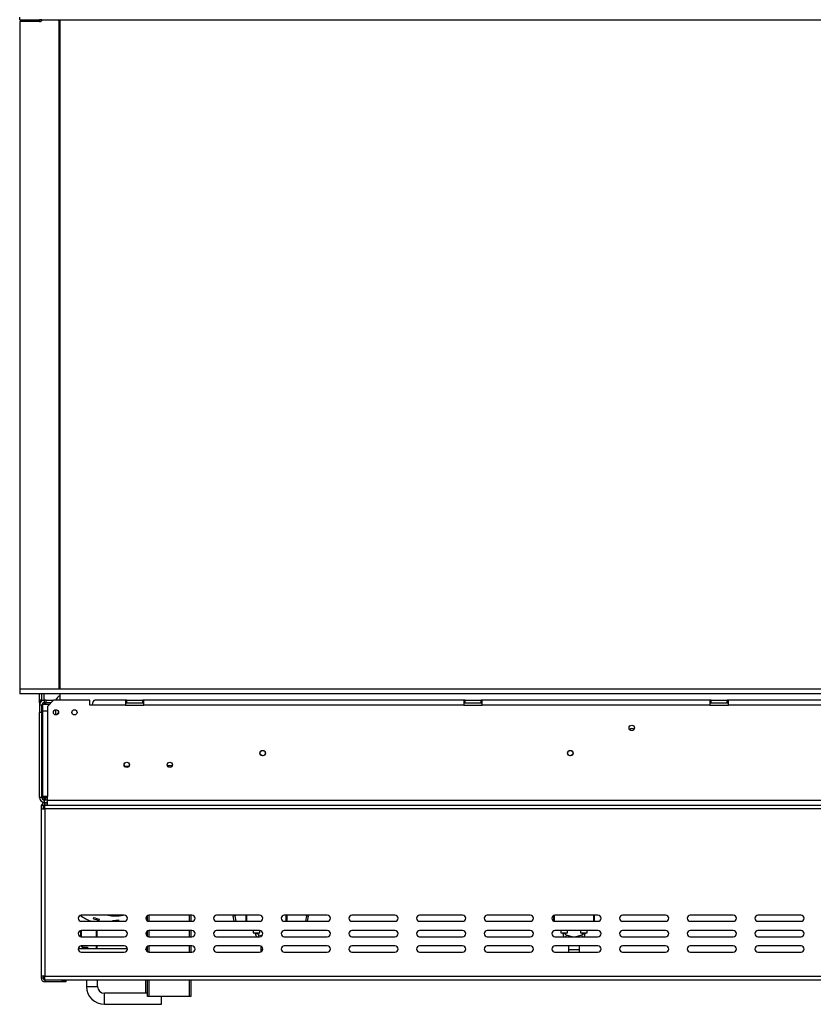
# Model space of a CAD drawing. Units: millimetres. Extents: x 83 to 5181, y 48 to 4127.
# Drawn here: x 579 to 1296, y 2024 to 2914 of the extents above; entities that cross this region are included whole.
import ezdxf

# ---------------------------------------------------------------- set-up
doc = ezdxf.new("R2010")
doc.units = ezdxf.units.MM
doc.header["$LTSCALE"] = 20
doc.layers.add('FORMAT', color=7, linetype='Continuous')
doc.styles.add('SLDTEXTSTYLE1', font='TXT', dxfattribs={"width": 0.75})
doc.dimstyles.new('SLDDIMSTYLE0', dxfattribs={"dimtxt": 52.916667, "dimasz": 26, "dimexe": 0, "dimexo": 0.0625, "dimgap": 13.229167, "dimtad": 1, "dimdec": 0, "dimlfac": 0.9, "dimrnd": 1e-09, "dimzin": 12, "dimdsep": 46, "dimtxsty": 'SLDTEXTSTYLE1', "dimsah": 1, "dimcen": 0.09, "dimadec": 0, "dimazin": 3, "dimtfac": 1, "dimtdec": 0, "dimtofl": 0, "dimtmove": 0, "dimatfit": 3, "dimfxl": 0, "dimfrac": 2, "dimtolj": 1, "dimtzin": 12, "dimarcsym": 0})

# ---------------------------------------------------------------- blocks, each defined once
blk = doc.blocks.new('_D')
at = {"layer": 'FORMAT'}
for p, q in [((1520.58, 3713.41), (1504.48, 3713.41)), ((1504.48, 3713.41), (1504.48, 3614.63)), ((1675.37, 3713.41), (1691.46, 3713.41)), ((1691.46, 3713.41), (1691.46, 3614.63)), ((1649.23, 3702.5), (1603.05, 3625.54)), ((1504.48, 3614.63), (1520.58, 3614.63)), ((1691.46, 3614.63), (1675.37, 3614.63)), ((579.33, 2931.87), (579.33, 3553.35)), ((2575.28, 2931.87), (2575.28, 3553.35)), ((579.33, 3533.35), (2575.28, 3533.35))]:
    blk.add_line(p, q, dxfattribs=at)
for points in [[(579.33, 3533.35), (605.33, 3528.35), (605.33, 3538.35)], [(2575.28, 3533.35), (2549.28, 3538.35), (2549.28, 3528.35)]]:
    blk.add_solid(points, dxfattribs=at)
at = {"layer": 'FORMAT', "attachment_point": 1, "style": 'SLDTEXTSTYLE1'}
for s, insert, char_height in [('3', (1598.77, 3711.77), 37.04), ('70', (1520.58, 3693.06), 52.917), ('"', (1653.51, 3693.06), 52.92), ('4', (1626.14, 3662.38), 37.04), ('1796mm', (1453.63, 3601.56), 52.917)]:
    blk.add_mtext(s, dxfattribs=dict(at, insert=insert, char_height=char_height))
blk = doc.blocks.new('_D_1')
at = {"layer": 'FORMAT'}
for p, q in [((1493.09, 3928.36), (1476.99, 3928.36)), ((1476.99, 3928.36), (1476.99, 3829.58)), ((1702.62, 3928.36), (1718.71, 3928.36)), ((1718.71, 3928.36), (1718.71, 3829.58)), ((1649.12, 3917.46), (1602.94, 3840.49)), ((1476.99, 3829.58), (1493.09, 3829.58)), ((1718.71, 3829.58), (1702.62, 3829.58)), ((579.33, 2931.87), (579.33, 3768.3)), ((2723.22, 2966.77), (2723.22, 3768.3)), ((579.33, 3748.3), (2723.22, 3748.3))]:
    blk.add_line(p, q, dxfattribs=at)
for points in [[(579.33, 3748.3), (605.33, 3743.3), (605.33, 3753.3)], [(2723.22, 3748.3), (2697.22, 3753.3), (2697.22, 3743.3)]]:
    blk.add_solid(points, dxfattribs=at)
at = {"layer": 'FORMAT', "attachment_point": 1, "style": 'SLDTEXTSTYLE1'}
for s, insert, char_height in [('15', (1571.29, 3926.72), 37.042), ('75', (1493.09, 3908.01), 52.917), ('"', (1680.77, 3908.01), 52.92), ('16', (1626.03, 3877.33), 37.042), ('1930mm', (1453.51, 3816.51), 52.917)]:
    blk.add_mtext(s, dxfattribs=dict(at, insert=insert, char_height=char_height))

msp = doc.modelspace()

# ---------------------------------------------------------------- linework, layer by layer
at = {"color": 7, "linetype": 'Continuous', "lineweight": 25}
for p, q in [((579.33, 2911.87), (579.33, 2309.09)), ((597.33, 2911.87), (579.33, 2911.87)), ((579.44, 2913.53), (579.44, 2915.75)), ((579.44, 2913.53), (2575.88, 2913.53)), ((597.1, 2913.53), (597.1, 2913.42)), ((599.33, 2913.42), (597.1, 2913.42)), ((597.1, 2911.87), (597.1, 2913.42)), ((599.33, 2913.53), (599.33, 2913.42)), ((599.33, 2913.12), (599.33, 2913.42)), ((614.1, 2913.53), (614.67, 2912.31)), ((614.88, 2309.09), (614.88, 2911.37)), ((615.99, 2309.09), (615.99, 2913.53)), ((579.33, 2309.09), (579.33, 2304.64)), ((2570.84, 2309.09), (579.33, 2309.09)), ((2570.84, 2304.64), (579.33, 2304.64)), ((597.1, 2299.06), (597.1, 2304.64)), ((599.33, 2299.06), (599.33, 2304.64)), ((614.88, 2311.53), (615.99, 2310.42)), ((615.99, 2298.98), (615.99, 2304.64)), ((599.33, 2299.06), (597.1, 2299.06)), ((597.1, 2299.06), (597.1, 2298.98)), ((597.33, 2298.98), (597.1, 2298.98)), ((597.1, 2298.98), (597.1, 2294.53)), ((599.33, 2294.53), (597.1, 2294.53)), ((597.1, 2294.53), (597.1, 2287.87)), ((597.33, 2296.75), (597.33, 2298.98)), ((597.33, 2298.98), (601.55, 2298.98)), ((597.33, 2296.75), (597.7, 2296.75)), ((599.33, 2299.06), (599.33, 2298.98)), ((599.33, 2287.87), (599.33, 2294.53)), ((599.88, 2294.98), (599.88, 2289.53)), ((605.88, 2294.98), (599.88, 2294.98)), ((600.44, 2295.09), (600.44, 2296.46)), ((605.99, 2295.09), (600.44, 2295.09)), ((601.55, 2298.98), (601.55, 2296.75)), ((603.22, 2298.98), (601.55, 2298.98)), ((601.55, 2296.75), (603.22, 2296.75)), ((603.22, 2296.75), (603.22, 2298.98)), ((603.22, 2298.98), (609.88, 2298.98)), ((607.66, 2296.75), (603.22, 2296.75)), ((609.88, 2298.98), (604.33, 2293.42)), ((642.66, 2298.98), (609.88, 2298.98)), ((642.66, 2294.53), (642.66, 2298.98)), ((644.88, 2294.53), (642.66, 2294.53)), ((674.88, 2294.53), (644.88, 2294.53)), ((674.88, 2298.98), (647.1, 2298.98)), ((674.88, 2298.98), (674.88, 2294.53)), ((675.99, 2298.98), (674.88, 2298.98)), ((674.88, 2296.75), (675.99, 2296.75)), ((674.88, 2294.53), (691.55, 2294.53)), ((675.99, 2298.98), (690.44, 2298.98)), ((675.99, 2296.75), (675.99, 2298.98)), ((675.99, 2296.75), (690.44, 2296.75)), ((690.44, 2296.75), (690.44, 2298.98)), ((691.55, 2298.98), (690.44, 2298.98)), ((690.44, 2296.75), (691.55, 2296.75)), ((691.55, 2294.53), (691.55, 2298.98)), ((980.44, 2298.98), (691.55, 2298.98)), ((980.44, 2294.53), (691.55, 2294.53)), ((980.44, 2298.98), (980.44, 2294.53)), ((981.55, 2298.98), (980.44, 2298.98)), ((980.44, 2296.75), (981.55, 2296.75)), ((980.44, 2294.53), (997.1, 2294.53)), ((981.55, 2296.75), (981.55, 2298.98)), ((981.55, 2298.98), (995.99, 2298.98)), ((981.55, 2296.75), (995.99, 2296.75)), ((995.99, 2296.75), (995.99, 2298.98)), ((997.1, 2298.98), (995.99, 2298.98)), ((995.99, 2296.75), (997.1, 2296.75)), ((1202.66, 2298.98), (997.1, 2298.98)), ((997.1, 2294.53), (997.1, 2298.98)), ((1202.66, 2294.53), (997.1, 2294.53)), ((1202.66, 2298.98), (1202.66, 2294.53)), ((1203.77, 2298.98), (1202.66, 2298.98)), ((1202.66, 2296.75), (1203.77, 2296.75)), ((1202.66, 2294.53), (1219.33, 2294.53)), ((1203.77, 2296.75), (1203.77, 2298.98)), ((1203.77, 2298.98), (1218.22, 2298.98)), ((1203.77, 2296.75), (1218.22, 2296.75)), ((1218.22, 2296.75), (1218.22, 2298.98)), ((1219.33, 2298.98), (1218.22, 2298.98)), ((1218.22, 2296.75), (1219.33, 2296.75)), ((1219.33, 2294.53), (1219.33, 2298.98)), ((1623.77, 2298.98), (1219.33, 2298.98)), ((1623.77, 2294.53), (1219.33, 2294.53)), ((599.33, 2287.87), (597.1, 2287.87)), ((597.1, 2211.2), (597.1, 2287.87)), ((599.33, 2211.2), (599.33, 2287.87)), ((599.88, 2289.53), (599.88, 2212.09)), ((599.88, 2289.53), (604.33, 2289.53)), ((604.33, 2293.42), (604.33, 2289.53)), ((604.33, 2289.53), (604.33, 2212.09)), ((1075.84, 2253.42), (1077.26, 2253.42)), ((673.94, 2239.53), (678.04, 2239.53)), ((599.33, 2231.75), (599.88, 2231.75)), ((599.33, 2220.64), (599.88, 2220.64)), ((599.33, 2211.2), (597.1, 2211.2)), ((604.33, 2212.09), (599.88, 2212.09)), ((601.55, 2211.2), (601.55, 2210.27)), ((601.55, 2209.33), (601.55, 2210.27)), ((601.55, 2209.33), (601.89, 2209.21)), ((601.55, 2209.18), (601.55, 2208.98)), ((601.55, 2208.98), (601.55, 2206.75)), ((601.55, 2208.98), (604.33, 2208.98)), ((601.55, 2206.75), (604.33, 2206.75)), ((602.1, 2204.64), (602.1, 2206.31)), ((602.1, 2206.31), (604.33, 2206.31)), ((604.33, 2208.75), (604.33, 2212.09)), ((604.33, 2204.31), (604.33, 2208.75)), ((604.33, 2208.75), (2659.88, 2208.75)), ((598.77, 2204.31), (600.44, 2204.31)), ((598.77, 2204.31), (598.77, 2200.98)), ((598.77, 2200.98), (598.77, 2049.87)), ((598.77, 2200.98), (602.1, 2200.98)), ((600.44, 2204.31), (600.44, 2200.98)), ((602.1, 2204.53), (600.96, 2204.18)), ((602.1, 2204.64), (604.33, 2204.64)), ((602.1, 2204.53), (604.33, 2204.53)), ((602.1, 2200.98), (602.1, 2204.31)), ((602.1, 2204.31), (604.33, 2204.31)), ((602.1, 2200.98), (602.1, 2049.87)), ((2662.1, 2200.98), (602.1, 2200.98)), ((604.33, 2204.31), (2659.88, 2204.31)), ((673.77, 2104.87), (634.88, 2104.87)), ((634.88, 2099.31), (673.77, 2099.31)), ((645.92, 2101.7), (646.29, 2102.74)), ((651.21, 2100.17), (651.46, 2101.25)), ((663.59, 2099.31), (663.56, 2100.12)), ((669.08, 2099.53), (668.91, 2100.63)), ((694.88, 2099.54), (694.88, 2104.63)), ((734.88, 2104.87), (695.99, 2104.87)), ((695.99, 2099.31), (734.88, 2099.31)), ((733.77, 2104.87), (733.77, 2099.31)), ((795.99, 2104.87), (757.1, 2104.87)), ((757.1, 2099.31), (795.99, 2099.31)), ((773.8, 2104.24), (772.15, 2103.95)), ((772.97, 2099.31), (772.15, 2103.95)), ((774.67, 2099.31), (773.8, 2104.24)), ((783.77, 2099.31), (783.77, 2104.87)), ((784.1, 2104.87), (784.1, 2099.31)), ((857.1, 2104.87), (818.22, 2104.87)), ((818.22, 2099.31), (857.1, 2099.31)), ((820.44, 2104.87), (820.44, 2099.31)), ((838.19, 2104.24), (837.32, 2099.31)), ((838.19, 2104.24), (839.83, 2103.95)), ((839.83, 2103.95), (839.01, 2099.31)), ((918.22, 2104.87), (879.33, 2104.87)), ((879.33, 2099.31), (918.22, 2099.31)), ((979.33, 2104.87), (940.44, 2104.87)), ((940.44, 2099.31), (979.33, 2099.31)), ((1040.44, 2104.87), (1001.55, 2104.87)), ((1001.55, 2099.31), (1040.44, 2099.31)), ((1061.55, 2099.54), (1061.55, 2104.63)), ((1061.88, 2104.75), (1061.88, 2099.42)), ((1101.55, 2104.87), (1062.66, 2104.87)), ((1062.66, 2099.31), (1101.55, 2099.31)), ((1098.22, 2104.87), (1098.22, 2099.31)), ((1162.66, 2104.87), (1123.77, 2104.87)), ((1123.77, 2099.31), (1162.66, 2099.31)), ((1223.77, 2104.87), (1184.88, 2104.87)), ((1184.88, 2099.31), (1223.77, 2099.31)), ((1284.88, 2104.87), (1245.99, 2104.87)), ((1245.99, 2099.31), (1284.88, 2099.31)), ((634.66, 2085.43), (634.66, 2090.87)), ((673.77, 2090.98), (634.88, 2090.98)), ((634.99, 2090.87), (634.99, 2090.98)), ((648.77, 2090.87), (634.99, 2090.87)), ((634.99, 2090.87), (634.99, 2085.42)), ((648.77, 2090.87), (648.77, 2090.98)), ((648.77, 2085.42), (648.77, 2090.87)), ((649.1, 2090.87), (649.1, 2085.42)), ((694.88, 2085.65), (694.88, 2090.75)), ((734.88, 2090.98), (695.99, 2090.98)), ((733.77, 2090.98), (733.77, 2085.42)), ((795.99, 2090.98), (757.1, 2090.98)), ((790.16, 2090.98), (790.16, 2088.98)), ((796.27, 2088.98), (796.27, 2090.96)), ((857.1, 2090.98), (818.22, 2090.98)), ((918.22, 2090.98), (879.33, 2090.98)), ((979.33, 2090.98), (940.44, 2090.98)), ((1040.44, 2090.98), (1001.55, 2090.98)), ((1101.55, 2090.98), (1062.66, 2090.98)), ((1067.94, 2090.98), (1067.94, 2088.98)), ((1074.05, 2088.98), (1074.05, 2090.98)), ((1085.72, 2090.98), (1085.72, 2088.98)), ((1091.83, 2088.98), (1091.83, 2090.98)), ((1162.66, 2090.98), (1123.77, 2090.98)), ((1223.77, 2090.98), (1184.88, 2090.98)), ((1284.88, 2090.98), (1245.99, 2090.98)), ((634.88, 2085.42), (673.77, 2085.42)), ((695.99, 2085.42), (734.88, 2085.42)), ((757.1, 2085.42), (795.99, 2085.42)), ((790.16, 2088.98), (793.22, 2088.98)), ((792.1, 2088.98), (792.1, 2087.99)), ((793.22, 2088.98), (796.27, 2088.98)), ((794.33, 2087.99), (794.33, 2088.98)), ((797.88, 2086.16), (795.14, 2086.91)), ((818.22, 2085.42), (857.1, 2085.42)), ((879.33, 2085.42), (918.22, 2085.42)), ((940.44, 2085.42), (979.33, 2085.42)), ((1001.55, 2085.42), (1040.44, 2085.42)), ((1062.66, 2085.42), (1101.55, 2085.42)), ((1067.94, 2088.98), (1070.99, 2088.98)), ((1069.88, 2088.98), (1069.88, 2087.99)), ((1070.99, 2088.98), (1074.05, 2088.98)), ((1072.1, 2087.99), (1072.1, 2088.98)), ((1078.31, 2085.42), (1072.92, 2086.91)), ((1086.84, 2086.91), (1081.45, 2085.42)), ((1085.72, 2088.98), (1088.77, 2088.98)), ((1087.66, 2088.98), (1087.66, 2087.99)), ((1088.77, 2088.98), (1091.83, 2088.98)), ((1089.88, 2087.99), (1089.88, 2088.98)), ((1123.77, 2085.42), (1162.66, 2085.42)), ((1184.88, 2085.42), (1223.77, 2085.42)), ((1245.99, 2085.42), (1284.88, 2085.42)), ((676.54, 2074.53), (632.11, 2074.53)), ((673.77, 2077.09), (634.88, 2077.09)), ((636.88, 2075.64), (636.88, 2075.98)), ((636.88, 2075.98), (640.55, 2075.98)), ((640.22, 2075.64), (636.88, 2075.64)), ((640.22, 2075.64), (640.55, 2075.98)), ((640.22, 2074.53), (640.22, 2075.64)), ((648.77, 2074.53), (648.77, 2077.09)), ((649.1, 2077.09), (649.1, 2074.53)), ((693.22, 2074.53), (693.32, 2074.53)), ((693.32, 2074.53), (693.74, 2074.53)), ((693.74, 2072.87), (693.62, 2072.87)), ((693.74, 2074.53), (694.88, 2074.53)), ((693.74, 2074.53), (693.74, 2072.87)), ((693.74, 2072.87), (694.88, 2072.87)), ((694.88, 2071.76), (694.88, 2076.86)), ((734.88, 2077.09), (695.99, 2077.09)), ((733.77, 2077.09), (733.77, 2071.53)), ((795.99, 2077.09), (757.1, 2077.09)), ((797.1, 2076.86), (797.1, 2073.81)), ((797.1, 2073.81), (797.1, 2071.76)), ((857.1, 2077.09), (818.22, 2077.09)), ((918.22, 2077.09), (879.33, 2077.09)), ((979.33, 2077.09), (940.44, 2077.09)), ((1040.44, 2077.09), (1001.55, 2077.09)), ((1101.55, 2077.09), (1062.66, 2077.09)), ((1074.88, 2077.09), (1074.88, 2073.81)), ((1074.88, 2073.81), (1074.88, 2071.53)), ((1084.88, 2073.81), (1084.88, 2077.09)), ((1084.88, 2071.53), (1084.88, 2073.81)), ((1162.66, 2077.09), (1123.77, 2077.09)), ((1223.77, 2077.09), (1184.88, 2077.09)), ((1284.88, 2077.09), (1245.99, 2077.09)), ((634.88, 2071.53), (673.77, 2071.53)), ((695.99, 2071.53), (734.88, 2071.53)), ((757.1, 2071.53), (795.99, 2071.53)), ((818.22, 2071.53), (857.1, 2071.53)), ((879.33, 2071.53), (918.22, 2071.53)), ((940.44, 2071.53), (979.33, 2071.53)), ((1001.55, 2071.53), (1040.44, 2071.53)), ((1062.66, 2071.53), (1101.55, 2071.53)), ((1123.77, 2071.53), (1162.66, 2071.53)), ((1184.88, 2071.53), (1223.77, 2071.53)), ((1245.99, 2071.53), (1284.88, 2071.53)), ((602.1, 2049.87), (598.77, 2049.87)), ((598.77, 2049.87), (598.77, 2047.98)), ((600.44, 2047.98), (598.77, 2047.98)), ((600.44, 2049.87), (600.44, 2047.98)), ((602.1, 2049.87), (2662.1, 2049.87)), ((602.1, 2046.53), (602.1, 2049.87)), ((602.1, 2046.53), (2662.1, 2046.53)), ((602.1, 2046.42), (609.88, 2046.42)), ((602.1, 2046.31), (602.1, 2044.64)), ((617.66, 2046.31), (602.1, 2046.31)), ((609.88, 2046.53), (609.88, 2046.42)), ((617.66, 2044.64), (617.66, 2046.31)), ((617.66, 2046.31), (620.99, 2046.31)), ((620.99, 2046.31), (620.99, 2044.64)), ((639.66, 2046.53), (639.66, 2040.48)), ((649.66, 2040.48), (649.66, 2046.53)), ((693.22, 2034.37), (693.22, 2046.53)), ((694.88, 2031.31), (694.88, 2046.53)), ((733.77, 2046.53), (733.77, 2031.31)), ((617.66, 2044.64), (602.1, 2044.64)), ((620.99, 2044.64), (617.66, 2044.64)), ((694.88, 2034.37), (655.77, 2034.37)), ((695.99, 2031.31), (694.88, 2031.31)), ((732.66, 2031.31), (695.99, 2031.31)), ((707.43, 2024.37), (707.43, 2031.31)), ((733.77, 2031.31), (732.66, 2031.31)), ((655.77, 2024.37), (707.43, 2024.37))]:
    msp.add_line(p, q, dxfattribs=at)
at = {"color": 8, "linetype": 'Continuous', "lineweight": 25}
for p, q in [((601.55, 2298.98), (601.55, 2304.64)), ((601.55, 2294.98), (601.55, 2295.09)), ((611.55, 2290.3), (611.55, 2285.77)), ((599.88, 2249.53), (599.33, 2249.53)), ((712.62, 2240.09), (717.15, 2240.09)), ((601.55, 2211.2), (601.55, 2212.09)), ((601.55, 2211.2), (604.33, 2211.2)), ((602.1, 2204.31), (602.1, 2204.53)), ((695.99, 2104.87), (695.99, 2099.31)), ((732.66, 2099.31), (732.66, 2104.87)), ((820.1, 2099.31), (820.1, 2104.87)), ((1097.88, 2099.31), (1097.88, 2104.87)), ((694.33, 2090.42), (694.33, 2085.98)), ((695.99, 2090.98), (695.99, 2085.42)), ((732.66, 2085.42), (732.66, 2090.98)), ((794.33, 2087.99), (792.1, 2087.99)), ((795.14, 2086.91), (794.73, 2085.42)), ((1072.1, 2087.99), (1069.88, 2087.99)), ((1072.92, 2086.91), (1072.51, 2085.42)), ((1086.84, 2086.91), (1087.26, 2085.42)), ((1087.66, 2087.99), (1089.88, 2087.99)), ((640.55, 2075.98), (640.55, 2074.53)), ((693.32, 2073.57), (693.32, 2074.53)), ((694.33, 2076.53), (694.33, 2074.53)), ((694.33, 2072.87), (694.33, 2072.09)), ((695.99, 2077.09), (695.99, 2071.53)), ((732.66, 2071.53), (732.66, 2077.09)), ((797.1, 2073.81), (798.73, 2073.81)), ((1074.88, 2073.81), (1084.88, 2073.81)), ((602.1, 2046.42), (602.1, 2046.53)), ((694.33, 2046.53), (694.33, 2034.37)), ((695.99, 2046.53), (695.99, 2031.31)), ((732.66, 2031.31), (732.66, 2046.53)), ((639.66, 2040.48), (649.66, 2040.48)), ((655.77, 2024.37), (655.77, 2034.37))]:
    msp.add_line(p, q, dxfattribs=at)
at = {"color": 7, "linetype": 'Continuous', "lineweight": 25, "flags": 128}
for points in [[(772.12, 2104.87), (772.11, 2104.68), (772.15, 2103.95)], [(773.8, 2104.87), (773.77, 2104.61), (773.8, 2104.24)], [(838.19, 2104.24), (838.21, 2104.61), (838.18, 2104.87)], [(839.83, 2103.95), (839.88, 2104.68), (839.87, 2104.87)], [(634.68, 2090.97), (634.67, 2090.93), (634.66, 2090.87)]]:
    msp.add_lwpolyline(points, dxfattribs=at)
at = {"color": 7, "linetype": 'Continuous', "lineweight": 25}
for centre, radius in [((612.1, 2288.03), 2.33), ((628.77, 2288.03), 2.33), ((1132.1, 2273.98), 2.44), ((798.77, 2251.2), 2.44), ((798.77, 2251.2), 2.33), ((1076.55, 2251.2), 2.44), ((1076.55, 2251.2), 2.33), ((675.99, 2240.64), 2.39), ((675.99, 2240.64), 2.33), ((714.88, 2240.64), 2.39), ((714.88, 2240.64), 2.33)]:
    msp.add_circle(centre, radius, dxfattribs=at)
for centre, radius, start, end in [((597.33, 2914.09), 2.22, 270, 345.52249), ((612.66, 2911.37), 2.22, 0, 25.01689), ((619.33, 2295.64), 8.33, 113.57818, 156.42182), ((601.55, 2294.53), 4.44, 90, 180), ((601.55, 2294.53), 2.22, 90, 180), ((614.33, 2285.75), 1.56, 90.19062, 178.39469), ((1132.1, 2271.2), 2.33, 90, 146.31659), ((1132.1, 2271.2), 2.33, 33.68336, 90), ((603.77, 2249.53), 4.44, 151.04498, 180), ((601.55, 2211.2), 4.44, 180, 270), ((602.1, 2202.98), 3.33, 90, 156.42182), ((601.55, 2211.2), 2.22, 180, 270), ((602.1, 2202.98), 1.67, 90, 180), ((634.88, 2102.09), 2.78, 90, 270), ((661.83, 2146.84), 50.64, 236.41697, 249.81262), ((661.83, 2146.84), 47.87, 250.59272, 257.18623), ((661.83, 2146.84), 46.76, 250.59272, 257.18623), ((661.83, 2146.84), 46.76, 272.12254, 278.71605), ((661.83, 2146.84), 47.87, 276.76573, 278.71605), ((673.77, 2102.09), 2.78, 270, 90), ((695.99, 2102.09), 2.78, 90, 270), ((734.88, 2102.09), 2.78, 270, 90), ((757.1, 2102.09), 2.78, 90, 270), ((795.99, 2102.09), 2.78, 270, 90), ((818.22, 2102.09), 2.78, 90, 270), ((857.1, 2102.09), 2.78, 270, 90), ((879.33, 2102.09), 2.78, 90, 270), ((918.22, 2102.09), 2.78, 270, 90), ((940.44, 2102.09), 2.78, 90, 270), ((979.33, 2102.09), 2.78, 270, 90), ((1001.55, 2102.09), 2.78, 90, 270), ((1040.44, 2102.09), 2.78, 270, 90), ((1062.66, 2102.09), 2.78, 90, 270), ((1101.55, 2102.09), 2.78, 270, 90), ((1123.77, 2102.09), 2.78, 90, 270), ((1162.66, 2102.09), 2.78, 270, 90), ((1184.88, 2102.09), 2.78, 90, 270), ((1223.77, 2102.09), 2.78, 270, 90), ((1245.99, 2102.09), 2.78, 90, 270), ((1284.88, 2102.09), 2.78, 270, 90), ((634.88, 2088.2), 2.78, 90, 270), ((673.77, 2088.2), 2.78, 270, 90), ((695.99, 2088.2), 2.78, 90, 270), ((734.88, 2088.2), 2.78, 270, 90), ((757.1, 2088.2), 2.78, 90, 270), ((795.99, 2088.2), 2.78, 270, 90), ((818.22, 2088.2), 2.78, 90, 270), ((857.1, 2088.2), 2.78, 270, 90), ((879.33, 2088.2), 2.78, 90, 270), ((918.22, 2088.2), 2.78, 270, 90), ((940.44, 2088.2), 2.78, 90, 270), ((979.33, 2088.2), 2.78, 270, 90), ((1001.55, 2088.2), 2.78, 90, 270), ((1040.44, 2088.2), 2.78, 270, 90), ((1062.66, 2088.2), 2.78, 90, 270), ((1101.55, 2088.2), 2.78, 270, 90), ((1123.77, 2088.2), 2.78, 90, 270), ((1162.66, 2088.2), 2.78, 270, 90), ((1184.88, 2088.2), 2.78, 90, 270), ((1223.77, 2088.2), 2.78, 270, 90), ((1245.99, 2088.2), 2.78, 90, 270), ((1284.88, 2088.2), 2.78, 270, 90), ((795.44, 2087.99), 3.33, 180, 230.27924), ((795.44, 2087.99), 1.11, 180, 254.53203), ((1073.22, 2087.99), 3.33, 180, 230.27924), ((1073.22, 2087.99), 1.11, 180, 254.53203), ((1086.55, 2087.99), 1.11, 285.46797, 0), ((1086.55, 2087.99), 3.33, 309.72076, 0), ((634.88, 2074.31), 2.78, 90, 270), ((636.88, 2077.87), 2.22, 200.52858, 270), ((673.77, 2074.31), 2.78, 270, 90), ((695.99, 2074.31), 2.78, 90, 270), ((734.88, 2074.31), 2.78, 270, 90), ((757.1, 2074.31), 2.78, 90, 270), ((795.99, 2074.31), 2.78, 270, 90), ((818.22, 2074.31), 2.78, 90, 270), ((857.1, 2074.31), 2.78, 270, 90), ((879.33, 2074.31), 2.78, 90, 270), ((918.22, 2074.31), 2.78, 270, 90), ((940.44, 2074.31), 2.78, 90, 270), ((979.33, 2074.31), 2.78, 270, 90), ((1001.55, 2074.31), 2.78, 90, 270), ((1040.44, 2074.31), 2.78, 270, 90), ((1062.66, 2074.31), 2.78, 90, 270), ((1101.55, 2074.31), 2.78, 270, 90), ((1123.77, 2074.31), 2.78, 90, 270), ((1162.66, 2074.31), 2.78, 270, 90), ((1184.88, 2074.31), 2.78, 90, 270), ((1223.77, 2074.31), 2.78, 270, 90), ((1245.99, 2074.31), 2.78, 90, 270), ((1284.88, 2074.31), 2.78, 270, 90), ((602.1, 2047.98), 3.33, 180, 270), ((602.1, 2047.98), 1.67, 180, 270), ((655.77, 2040.48), 16.11, 180, 270), ((655.77, 2040.48), 6.11, 180, 270)]:
    msp.add_arc(centre, radius, start, end, dxfattribs=at)
at = {"color": 8, "linetype": 'Continuous', "lineweight": 25}
for centre, radius, start, end in [((665.77, 2141.75), 37.53, 259.40784, 280.59216), ((636.88, 2077.87), 1.89, 204.31574, 270)]:
    msp.add_arc(centre, radius, start, end, dxfattribs=at)
at = {"color": 7, "linetype": 'Continuous', "lineweight": 25}
msp.add_ellipse((647.1, 2294.53), major_axis=(0, 4.44), ratio=0.5, start_param=0, end_param=1.570796, dxfattribs=at)
for points, knots in [([(599.3, 2211.23), (599.48, 2211.22), (600.13, 2211.21), (600.95, 2211.21), (601.55, 2211.2)], [0, 0, 0, 0, 0.275147, 1, 1, 1, 1]), ([(601.55, 2210.27), (601.71, 2210.24), (602, 2210.21), (602.32, 2210.08), (602.5, 2209.95), (602.59, 2209.85), (602.64, 2209.74), (602.66, 2209.63), (602.64, 2209.52), (602.59, 2209.43), (602.5, 2209.36), (602.32, 2209.27), (602, 2209.21), (601.71, 2209.19), (601.55, 2209.18)], [0, 0, 0, 0, 0.16556, 0.293578, 0.347465, 0.3977, 0.447456, 0.499993, 0.552946, 0.603059, 0.653535, 0.707513, 0.835247, 1, 1, 1, 1]), ([(600.44, 2047.98), (600.47, 2047.83), (600.53, 2047.56), (600.96, 2047.15), (601.5, 2046.78), (601.91, 2046.54), (602.1, 2046.42)], [0, 0, 0, 0, 0.279964, 0.530174, 0.780311, 1, 1, 1, 1]), ([(600.98, 2046.77), (601.17, 2046.71), (601.53, 2046.59), (601.92, 2046.48), (602.1, 2046.42)], [0, 0, 0, 0, 0.533761, 1, 1, 1, 1])]:
    msp.add_open_spline(points, degree=3, knots=knots, dxfattribs=at)
msp.add_open_spline([(599.33, 2211.28), (599.36, 2211.27), (599.43, 2211.26), (599.94, 2211.24), (600.67, 2211.22), (601.26, 2211.21), (601.55, 2211.2)], degree=3, dxfattribs=at)

# ---------------------------------------------------------------- dimensions: what is measured, and where the dimension line sits
at = {"layer": 'FORMAT'}
for base, p1, p2, picture, middle in [((2723.21518995, 3748.29821804), (579.32630107, 2911.86592441), (2723.21518995, 2946.76550101), '_D_1', (1597.85325168, 3748.29821804)), ((2575.28, 3533.35), (579.33, 2911.87), (2575.28, 2911.87), '_D', (1597.97, 3533.35))]:
    dim = msp.add_linear_dim(base=base, p1=p1, p2=p2, dimstyle='SLDDIMSTYLE0', dxfattribs=at)
    dim.commit()
    dim.dimension.update_dxf_attribs({"geometry": picture, "text_midpoint": middle, "dimtype": 160})

doc.saveas('drawing.dxf')
